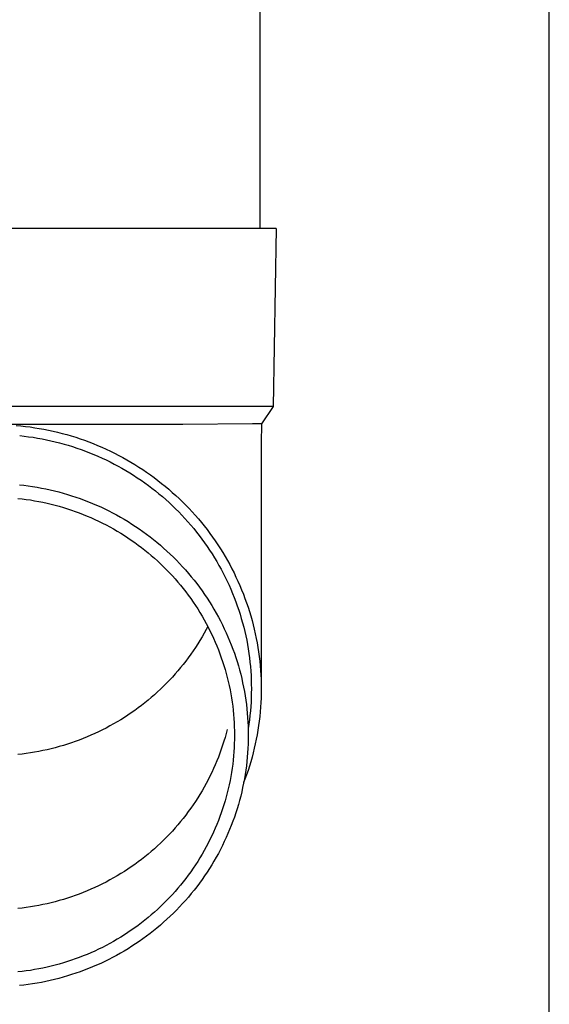
# Model space of a CAD drawing. Units: millimetres. Extents: x 0 to 33640, y 0 to 23760.
# Drawn here: x 5088 to 5148, y 4325 to 4435 of the extents above; entities that cross this region are included whole.
import ezdxf

# ---------------------------------------------------------------- set-up
doc = ezdxf.new("R2010")
doc.units = ezdxf.units.MM
doc.layers.add('YKK_13', color=4, linetype='Continuous', lineweight=30)
doc.layers.add('YKK_A1', color=4, linetype='Continuous', lineweight=30)

msp = doc.modelspace()

# ---------------------------------------------------------------- linework, layer by layer
at = {"layer": 'YKK_13'}
for p, q in [((5115.32, 4496.76), (5115.32, 4411.83)), ((5116.07, 4411.83), (5085.32, 4411.83)), ((5117.17, 4411.83), (5116.07, 4411.83)), ((5117.17, 4411.83), (5116.82, 4391.83)), ((5116.82, 4391.83), (5085.32, 4391.83)), ((5116.82, 4391.83), (5115.51, 4389.89)), ((5106.67, 4389.83), (5085.32, 4389.83)), ((5087.95, 4389.72), (5088.47, 4389.67)), ((5114.48, 4389.89), (5106.67, 4389.83)), ((5115.51, 4389.89), (5114.48, 4389.89)), ((5115.51, 4389.89), (5115.47, 4387.73)), ((5088.47, 4389.67), (5088.99, 4389.61)), ((5088.99, 4389.61), (5089.52, 4389.54)), ((5089.52, 4389.54), (5090.04, 4389.46)), ((5090.04, 4389.46), (5090.55, 4389.38)), ((5090.55, 4389.38), (5091.07, 4389.28)), ((5091.07, 4389.28), (5091.59, 4389.18)), ((5091.59, 4389.18), (5092.1, 4389.07)), ((5092.1, 4389.07), (5092.61, 4388.95)), ((5092.61, 4388.95), (5093.12, 4388.82)), ((5093.12, 4388.82), (5093.63, 4388.68)), ((5093.63, 4388.68), (5094.13, 4388.53)), ((5088.36, 4388.57), (5088.86, 4388.52)), ((5088.86, 4388.52), (5089.36, 4388.45)), ((5089.36, 4388.45), (5089.86, 4388.38)), ((5089.86, 4388.38), (5090.36, 4388.29)), ((5090.36, 4388.29), (5090.86, 4388.2)), ((5090.86, 4388.2), (5091.36, 4388.1)), ((5091.36, 4388.1), (5091.85, 4388)), ((5091.85, 4388), (5092.35, 4387.88)), ((5092.35, 4387.88), (5092.84, 4387.75)), ((5092.84, 4387.75), (5093.33, 4387.62)), ((5093.33, 4387.62), (5093.81, 4387.48)), ((5094.13, 4388.53), (5094.64, 4388.38)), ((5094.64, 4388.38), (5095.13, 4388.21)), ((5095.13, 4388.21), (5095.63, 4388.04)), ((5095.63, 4388.04), (5096.12, 4387.86)), ((5096.12, 4387.86), (5096.61, 4387.67)), ((5096.61, 4387.67), (5097.1, 4387.47)), ((5115.47, 4387.72), (5115.47, 4360.14)), ((5093.81, 4387.48), (5094.3, 4387.33)), ((5094.3, 4387.33), (5094.78, 4387.17)), ((5094.78, 4387.17), (5095.25, 4387)), ((5095.25, 4387), (5095.73, 4386.83)), ((5095.73, 4386.83), (5096.2, 4386.65)), ((5096.2, 4386.65), (5096.67, 4386.46)), ((5096.67, 4386.46), (5097.13, 4386.26)), ((5097.1, 4387.47), (5097.58, 4387.26)), ((5097.58, 4387.26), (5098.06, 4387.05)), ((5098.06, 4387.05), (5098.54, 4386.82)), ((5098.54, 4386.82), (5099.01, 4386.59)), ((5099.01, 4386.59), (5099.47, 4386.35)), ((5097.13, 4386.26), (5097.6, 4386.05)), ((5097.6, 4386.05), (5098.05, 4385.84)), ((5098.05, 4385.84), (5098.51, 4385.61)), ((5098.51, 4385.61), (5098.96, 4385.38)), ((5098.96, 4385.38), (5099.4, 4385.14)), ((5099.47, 4386.35), (5099.94, 4386.11)), ((5099.94, 4386.11), (5100.39, 4385.85)), ((5100.39, 4385.85), (5100.85, 4385.59)), ((5100.85, 4385.59), (5101.3, 4385.32)), ((5101.3, 4385.32), (5101.74, 4385.04)), ((5099.4, 4385.14), (5099.84, 4384.9)), ((5099.84, 4384.9), (5100.28, 4384.65)), ((5100.28, 4384.65), (5100.71, 4384.38)), ((5100.71, 4384.38), (5101.14, 4384.12)), ((5101.74, 4385.04), (5102.18, 4384.75)), ((5102.18, 4384.75), (5102.61, 4384.46)), ((5102.61, 4384.46), (5103.04, 4384.16)), ((5101.14, 4384.12), (5101.56, 4383.84)), ((5101.56, 4383.84), (5101.98, 4383.56)), ((5101.98, 4383.56), (5102.39, 4383.27)), ((5102.39, 4383.27), (5102.8, 4382.97)), ((5103.04, 4384.16), (5103.46, 4383.85)), ((5103.46, 4383.85), (5103.88, 4383.53)), ((5103.88, 4383.53), (5104.29, 4383.21)), ((5104.29, 4383.21), (5104.7, 4382.88)), ((5088.32, 4383.05), (5088.82, 4382.99)), ((5088.82, 4382.99), (5089.31, 4382.93)), ((5089.31, 4382.93), (5089.81, 4382.86)), ((5089.81, 4382.86), (5090.3, 4382.77)), ((5090.3, 4382.77), (5090.8, 4382.68)), ((5090.8, 4382.68), (5091.29, 4382.59)), ((5091.29, 4382.59), (5091.78, 4382.48)), ((5091.78, 4382.48), (5092.26, 4382.36)), ((5092.26, 4382.36), (5092.75, 4382.24)), ((5092.75, 4382.24), (5093.23, 4382.11)), ((5093.23, 4382.11), (5093.71, 4381.97)), ((5093.71, 4381.97), (5094.19, 4381.82)), ((5102.8, 4382.97), (5103.2, 4382.67)), ((5103.2, 4382.67), (5103.6, 4382.36)), ((5103.6, 4382.36), (5103.99, 4382.04)), ((5103.99, 4382.04), (5104.38, 4381.72)), ((5104.7, 4382.88), (5105.1, 4382.55)), ((5105.1, 4382.55), (5105.49, 4382.2)), ((5105.49, 4382.2), (5105.88, 4381.85)), ((5088.16, 4381.52), (5088.63, 4381.47)), ((5088.63, 4381.47), (5089.1, 4381.41)), ((5089.1, 4381.41), (5089.57, 4381.34)), ((5089.57, 4381.34), (5090.03, 4381.26)), ((5090.03, 4381.26), (5090.5, 4381.18)), ((5090.5, 4381.18), (5090.96, 4381.08)), ((5090.96, 4381.08), (5091.43, 4380.98)), ((5091.43, 4380.98), (5091.89, 4380.87)), ((5091.89, 4380.87), (5092.35, 4380.76)), ((5094.19, 4381.82), (5094.66, 4381.66)), ((5094.66, 4381.66), (5095.13, 4381.5)), ((5095.13, 4381.5), (5095.6, 4381.33)), ((5095.6, 4381.33), (5096.07, 4381.15)), ((5096.07, 4381.15), (5096.53, 4380.96)), ((5096.53, 4380.96), (5096.99, 4380.76)), ((5104.38, 4381.72), (5104.76, 4381.39)), ((5104.76, 4381.39), (5105.13, 4381.05)), ((5105.13, 4381.05), (5105.5, 4380.7)), ((5105.88, 4381.85), (5106.26, 4381.5)), ((5106.26, 4381.5), (5106.64, 4381.13)), ((5106.64, 4381.13), (5107.01, 4380.76)), ((5092.35, 4380.76), (5092.8, 4380.63)), ((5092.8, 4380.63), (5093.26, 4380.5)), ((5093.26, 4380.5), (5093.71, 4380.36)), ((5093.71, 4380.36), (5094.16, 4380.21)), ((5094.16, 4380.21), (5094.6, 4380.06)), ((5094.6, 4380.06), (5095.05, 4379.89)), ((5095.05, 4379.89), (5095.49, 4379.72)), ((5096.99, 4380.76), (5097.45, 4380.56)), ((5097.45, 4380.56), (5097.9, 4380.34)), ((5097.9, 4380.34), (5098.35, 4380.12)), ((5098.35, 4380.12), (5098.79, 4379.89)), ((5098.79, 4379.89), (5099.23, 4379.66)), ((5105.5, 4380.7), (5105.86, 4380.35)), ((5105.86, 4380.35), (5106.22, 4380)), ((5106.22, 4380), (5106.56, 4379.64)), ((5107.01, 4380.76), (5107.37, 4380.39)), ((5107.37, 4380.39), (5107.72, 4380.01)), ((5107.72, 4380.01), (5108.07, 4379.62)), ((5095.49, 4379.72), (5095.93, 4379.54)), ((5095.93, 4379.54), (5096.36, 4379.36)), ((5096.36, 4379.36), (5096.79, 4379.16)), ((5096.79, 4379.16), (5097.22, 4378.96)), ((5097.22, 4378.96), (5097.64, 4378.75)), ((5097.64, 4378.75), (5098.07, 4378.54)), ((5099.23, 4379.66), (5099.67, 4379.42)), ((5099.67, 4379.42), (5100.1, 4379.17)), ((5100.1, 4379.17), (5100.53, 4378.91)), ((5100.53, 4378.91), (5100.95, 4378.64)), ((5106.56, 4379.64), (5106.91, 4379.27)), ((5106.91, 4379.27), (5107.24, 4378.9)), ((5107.24, 4378.9), (5107.57, 4378.52)), ((5108.07, 4379.62), (5108.42, 4379.22)), ((5108.42, 4379.22), (5108.75, 4378.82)), ((5108.75, 4378.82), (5109.08, 4378.42)), ((5098.07, 4378.54), (5098.48, 4378.32)), ((5098.48, 4378.32), (5098.89, 4378.09)), ((5098.89, 4378.09), (5099.3, 4377.85)), ((5099.3, 4377.85), (5099.71, 4377.61)), ((5099.71, 4377.61), (5100.11, 4377.36)), ((5100.95, 4378.64), (5101.37, 4378.37)), ((5101.37, 4378.37), (5101.78, 4378.09)), ((5101.78, 4378.09), (5102.19, 4377.8)), ((5102.19, 4377.8), (5102.59, 4377.51)), ((5107.57, 4378.52), (5107.9, 4378.13)), ((5107.9, 4378.13), (5108.21, 4377.74)), ((5108.21, 4377.74), (5108.52, 4377.34)), ((5109.08, 4378.42), (5109.4, 4378.01)), ((5109.4, 4378.01), (5109.71, 4377.59)), ((5109.71, 4377.59), (5110.02, 4377.17)), ((5100.11, 4377.36), (5100.5, 4377.1)), ((5100.5, 4377.1), (5100.89, 4376.83)), ((5100.89, 4376.83), (5101.28, 4376.56)), ((5101.28, 4376.56), (5101.66, 4376.28)), ((5102.59, 4377.51), (5102.99, 4377.21)), ((5102.99, 4377.21), (5103.38, 4376.9)), ((5103.38, 4376.9), (5103.77, 4376.59)), ((5103.77, 4376.59), (5104.15, 4376.27)), ((5108.52, 4377.34), (5108.82, 4376.94)), ((5108.82, 4376.94), (5109.12, 4376.54)), ((5109.12, 4376.54), (5109.4, 4376.13)), ((5110.02, 4377.17), (5110.31, 4376.74)), ((5110.31, 4376.74), (5110.6, 4376.31)), ((5101.66, 4376.28), (5102.03, 4376)), ((5102.03, 4376), (5102.41, 4375.71)), ((5102.41, 4375.71), (5102.77, 4375.41)), ((5102.77, 4375.41), (5103.13, 4375.11)), ((5104.15, 4376.27), (5104.52, 4375.94)), ((5104.52, 4375.94), (5104.89, 4375.61)), ((5104.89, 4375.61), (5105.26, 4375.27)), ((5109.4, 4376.13), (5109.68, 4375.71)), ((5109.68, 4375.71), (5109.95, 4375.29)), ((5110.6, 4376.31), (5110.89, 4375.87)), ((5110.89, 4375.87), (5111.16, 4375.43)), ((5111.16, 4375.43), (5111.43, 4374.98)), ((5103.13, 4375.11), (5103.49, 4374.8)), ((5103.49, 4374.8), (5103.84, 4374.49)), ((5103.84, 4374.49), (5104.18, 4374.16)), ((5105.26, 4375.27), (5105.61, 4374.92)), ((5105.61, 4374.92), (5105.96, 4374.57)), ((5105.96, 4374.57), (5106.31, 4374.21)), ((5109.95, 4375.29), (5110.22, 4374.86)), ((5110.22, 4374.86), (5110.48, 4374.43)), ((5110.48, 4374.43), (5110.73, 4374)), ((5111.43, 4374.98), (5111.69, 4374.53)), ((5111.69, 4374.53), (5111.94, 4374.08)), ((5104.18, 4374.16), (5104.52, 4373.84)), ((5104.52, 4373.84), (5104.85, 4373.5)), ((5104.85, 4373.5), (5105.18, 4373.17)), ((5105.18, 4373.17), (5105.5, 4372.82)), ((5106.31, 4374.21), (5106.65, 4373.85)), ((5106.65, 4373.85), (5106.98, 4373.48)), ((5106.98, 4373.48), (5107.3, 4373.1)), ((5110.73, 4374), (5110.97, 4373.56)), ((5110.97, 4373.56), (5111.2, 4373.12)), ((5111.94, 4374.08), (5112.18, 4373.62)), ((5112.18, 4373.62), (5112.42, 4373.15)), ((5112.42, 4373.15), (5112.64, 4372.69)), ((5105.5, 4372.82), (5105.81, 4372.47)), ((5105.81, 4372.47), (5106.12, 4372.12)), ((5106.12, 4372.12), (5106.42, 4371.76)), ((5107.3, 4373.1), (5107.62, 4372.72)), ((5107.62, 4372.72), (5107.93, 4372.34)), ((5107.93, 4372.34), (5108.24, 4371.95)), ((5111.2, 4373.12), (5111.43, 4372.67)), ((5111.43, 4372.67), (5111.65, 4372.22)), ((5111.65, 4372.22), (5111.86, 4371.77)), ((5112.64, 4372.69), (5112.86, 4372.21)), ((5112.86, 4372.21), (5113.07, 4371.74)), ((5106.42, 4371.76), (5106.71, 4371.39)), ((5106.71, 4371.39), (5107, 4371.02)), ((5107, 4371.02), (5107.28, 4370.65)), ((5108.24, 4371.95), (5108.54, 4371.55)), ((5108.54, 4371.55), (5108.83, 4371.15)), ((5108.83, 4371.15), (5109.11, 4370.74)), ((5111.86, 4371.77), (5112.06, 4371.31)), ((5112.06, 4371.31), (5112.25, 4370.85)), ((5113.07, 4371.74), (5113.27, 4371.26)), ((5113.27, 4371.26), (5113.47, 4370.78)), ((5107.28, 4370.65), (5107.56, 4370.27)), ((5107.56, 4370.27), (5107.83, 4369.88)), ((5107.83, 4369.88), (5108.09, 4369.49)), ((5109.11, 4370.74), (5109.39, 4370.33)), ((5109.39, 4370.33), (5109.66, 4369.91)), ((5109.66, 4369.91), (5109.92, 4369.49)), ((5112.25, 4370.85), (5112.44, 4370.38)), ((5112.44, 4370.38), (5112.62, 4369.92)), ((5112.62, 4369.92), (5112.79, 4369.45)), ((5113.47, 4370.78), (5113.65, 4370.29)), ((5113.65, 4370.29), (5113.83, 4369.8)), ((5108.09, 4369.49), (5108.34, 4369.1)), ((5108.34, 4369.1), (5108.59, 4368.7)), ((5108.59, 4368.7), (5108.83, 4368.3)), ((5109.92, 4369.49), (5110.17, 4369.07)), ((5110.17, 4369.07), (5110.42, 4368.64)), ((5112.79, 4369.45), (5112.95, 4368.97)), ((5112.95, 4368.97), (5113.1, 4368.5)), ((5113.83, 4369.8), (5113.99, 4369.31)), ((5113.99, 4369.31), (5114.15, 4368.82)), ((5114.15, 4368.82), (5114.3, 4368.32)), ((5108.83, 4368.3), (5109.06, 4367.89)), ((5109.06, 4367.89), (5109.29, 4367.48)), ((5110.42, 4368.64), (5110.66, 4368.2)), ((5110.66, 4368.2), (5110.89, 4367.77)), ((5110.89, 4367.77), (5111.11, 4367.32)), ((5113.1, 4368.5), (5113.24, 4368.02)), ((5113.24, 4368.02), (5113.38, 4367.54)), ((5114.3, 4368.32), (5114.44, 4367.82)), ((5114.44, 4367.82), (5114.57, 4367.32)), ((5109.29, 4366.79), (5109.06, 4366.38)), ((5109.29, 4367.48), (5109.51, 4367.07)), ((5109.47, 4367.14), (5109.29, 4366.79)), ((5109.51, 4367.07), (5109.72, 4366.65)), ((5109.72, 4366.65), (5109.93, 4366.23)), ((5111.11, 4367.32), (5111.33, 4366.88)), ((5111.33, 4366.88), (5111.54, 4366.43)), ((5113.38, 4367.54), (5113.51, 4367.06)), ((5113.51, 4367.06), (5113.62, 4366.57)), ((5113.62, 4366.57), (5113.73, 4366.08)), ((5114.57, 4367.32), (5114.7, 4366.82)), ((5114.7, 4366.82), (5114.81, 4366.31)), ((5108.59, 4365.57), (5108.34, 4365.17)), ((5108.83, 4365.97), (5108.59, 4365.57)), ((5109.06, 4366.38), (5108.83, 4365.97)), ((5109.93, 4366.23), (5110.12, 4365.81)), ((5110.12, 4365.81), (5110.31, 4365.38)), ((5111.54, 4366.43), (5111.74, 4365.98)), ((5111.74, 4365.98), (5111.93, 4365.52)), ((5111.93, 4365.52), (5112.11, 4365.06)), ((5113.73, 4366.08), (5113.84, 4365.59)), ((5113.84, 4365.59), (5113.93, 4365.1)), ((5114.81, 4366.31), (5114.92, 4365.8)), ((5114.92, 4365.8), (5115.01, 4365.29)), ((5107.83, 4364.39), (5107.56, 4364.01)), ((5108.09, 4364.78), (5107.83, 4364.39)), ((5108.34, 4365.17), (5108.09, 4364.78)), ((5110.31, 4365.38), (5110.49, 4364.95)), ((5110.49, 4364.95), (5110.67, 4364.51)), ((5110.67, 4364.51), (5110.83, 4364.07)), ((5112.11, 4365.06), (5112.29, 4364.6)), ((5112.29, 4364.6), (5112.46, 4364.13)), ((5113.93, 4365.1), (5114.01, 4364.61)), ((5114.01, 4364.61), (5114.09, 4364.12)), ((5115.01, 4365.29), (5115.1, 4364.78)), ((5115.1, 4364.78), (5115.18, 4364.27)), ((5107, 4363.25), (5106.71, 4362.88)), ((5107.28, 4363.63), (5107, 4363.25)), ((5107.56, 4364.01), (5107.28, 4363.63)), ((5110.83, 4364.07), (5110.99, 4363.63)), ((5110.99, 4363.63), (5111.14, 4363.19)), ((5111.14, 4363.19), (5111.28, 4362.75)), ((5112.46, 4364.13), (5112.61, 4363.67)), ((5112.61, 4363.67), (5112.76, 4363.2)), ((5112.76, 4363.2), (5112.91, 4362.72)), ((5114.09, 4364.12), (5114.15, 4363.62)), ((5114.15, 4363.62), (5114.21, 4363.13)), ((5115.18, 4364.27), (5115.24, 4363.76)), ((5115.24, 4363.76), (5115.3, 4363.24)), ((5115.3, 4363.24), (5115.35, 4362.73)), ((5106.12, 4362.16), (5105.81, 4361.8)), ((5106.42, 4362.52), (5106.12, 4362.16)), ((5106.71, 4362.88), (5106.42, 4362.52)), ((5111.28, 4362.75), (5111.42, 4362.3)), ((5111.42, 4362.3), (5111.54, 4361.85)), ((5112.91, 4362.72), (5113.04, 4362.25)), ((5113.04, 4362.25), (5113.17, 4361.77)), ((5114.21, 4363.13), (5114.26, 4362.63)), ((5114.26, 4362.63), (5114.3, 4362.13)), ((5114.3, 4362.13), (5114.33, 4361.63)), ((5115.35, 4362.73), (5115.4, 4362.21)), ((5115.4, 4362.21), (5115.43, 4361.69)), ((5105.18, 4361.11), (5104.85, 4360.77)), ((5105.5, 4361.45), (5105.18, 4361.11)), ((5105.81, 4361.8), (5105.5, 4361.45)), ((5111.54, 4361.85), (5111.66, 4361.4)), ((5111.66, 4361.4), (5111.77, 4360.94)), ((5113.17, 4361.77), (5113.28, 4361.29)), ((5113.28, 4361.29), (5113.39, 4360.81)), ((5114.33, 4361.63), (5114.35, 4361.14)), ((5114.35, 4361.14), (5114.36, 4360.64)), ((5115.43, 4361.69), (5115.45, 4361.17)), ((5115.45, 4361.17), (5115.46, 4360.66)), ((5104.18, 4360.11), (5103.84, 4359.79)), ((5104.52, 4360.44), (5104.18, 4360.11)), ((5104.85, 4360.77), (5104.52, 4360.44)), ((5111.77, 4360.94), (5111.88, 4360.49)), ((5111.88, 4360.49), (5111.97, 4360.03)), ((5111.97, 4360.03), (5112.06, 4359.57)), ((5113.39, 4360.81), (5113.49, 4360.32)), ((5113.49, 4360.32), (5113.58, 4359.84)), ((5114.36, 4360.64), (5114.37, 4360.14)), ((5114.37, 4360.14), (5114.36, 4359.64)), ((5115.46, 4360.66), (5115.47, 4360.14)), ((5115.47, 4360.14), (5115.46, 4359.62)), ((5102.77, 4358.86), (5102.41, 4358.56)), ((5103.13, 4359.16), (5102.77, 4358.86)), ((5103.49, 4359.47), (5103.13, 4359.16)), ((5103.84, 4359.79), (5103.49, 4359.47)), ((5112.06, 4359.57), (5112.13, 4359.11)), ((5112.13, 4359.11), (5112.2, 4358.65)), ((5113.58, 4359.84), (5113.67, 4359.35)), ((5113.67, 4359.35), (5113.74, 4358.86)), ((5113.74, 4358.86), (5113.81, 4358.38)), ((5114.35, 4359.14), (5114.33, 4358.64)), ((5114.36, 4359.64), (5114.35, 4359.14)), ((5115.45, 4359.1), (5115.43, 4358.58)), ((5115.46, 4359.62), (5115.45, 4359.1)), ((5101.28, 4357.71), (5100.89, 4357.44)), ((5101.66, 4357.99), (5101.28, 4357.71)), ((5102.03, 4358.27), (5101.66, 4357.99)), ((5102.41, 4358.56), (5102.03, 4358.27)), ((5112.2, 4358.65), (5112.27, 4358.19)), ((5112.27, 4358.19), (5112.32, 4357.72)), ((5112.32, 4357.72), (5112.37, 4357.26)), ((5113.81, 4358.38), (5113.86, 4357.88)), ((5113.86, 4357.88), (5113.91, 4357.39)), ((5114.26, 4357.65), (5114.21, 4357.15)), ((5114.3, 4358.14), (5114.26, 4357.65)), ((5114.33, 4358.64), (5114.3, 4358.14)), ((5115.4, 4358.07), (5115.35, 4357.55)), ((5115.43, 4358.58), (5115.4, 4358.07)), ((5099.71, 4356.67), (5099.3, 4356.42)), ((5100.11, 4356.92), (5099.71, 4356.67)), ((5100.5, 4357.17), (5100.11, 4356.92)), ((5100.89, 4357.44), (5100.5, 4357.17)), ((5112.37, 4357.26), (5112.4, 4356.79)), ((5112.4, 4356.79), (5112.43, 4356.33)), ((5113.91, 4357.39), (5113.95, 4356.9)), ((5113.95, 4356.9), (5113.98, 4356.41)), ((5114.15, 4356.65), (5114.09, 4356.16)), ((5114.21, 4357.15), (5114.15, 4356.65)), ((5115.3, 4357.04), (5115.24, 4356.52)), ((5115.35, 4357.55), (5115.3, 4357.04)), ((5097.64, 4355.52), (5097.22, 4355.31)), ((5098.07, 4355.73), (5097.64, 4355.52)), ((5098.48, 4355.96), (5098.07, 4355.73)), ((5098.89, 4356.19), (5098.48, 4355.96)), ((5099.3, 4356.42), (5098.89, 4356.19)), ((5111.66, 4355.58), (5111.54, 4355.13)), ((5112.43, 4356.33), (5112.45, 4355.86)), ((5112.45, 4355.86), (5112.46, 4355.4)), ((5113.98, 4356.41), (5114, 4355.92)), ((5114, 4355.92), (5114.01, 4355.42)), ((5114.09, 4356.16), (5114.01, 4355.67)), ((5115.1, 4355.49), (5115.01, 4354.98)), ((5115.18, 4356.01), (5115.1, 4355.49)), ((5115.24, 4356.52), (5115.18, 4356.01)), ((5095.05, 4354.38), (5094.6, 4354.22)), ((5095.49, 4354.55), (5095.05, 4354.38)), ((5095.93, 4354.73), (5095.49, 4354.55)), ((5096.36, 4354.92), (5095.93, 4354.73)), ((5096.79, 4355.11), (5096.36, 4354.92)), ((5097.22, 4355.31), (5096.79, 4355.11)), ((5111.42, 4354.68), (5111.28, 4354.24)), ((5111.54, 4355.13), (5111.42, 4354.68)), ((5112.46, 4354.46), (5112.45, 4354)), ((5112.46, 4355.4), (5112.47, 4354.93)), ((5112.47, 4354.93), (5112.46, 4354.46)), ((5114.01, 4354.44), (5114, 4353.94)), ((5114.01, 4355.42), (5114.02, 4354.93)), ((5114.02, 4354.93), (5114.01, 4354.44)), ((5114.92, 4354.47), (5114.81, 4353.97)), ((5115.01, 4354.98), (5114.92, 4354.47)), ((5091.43, 4353.29), (5090.96, 4353.19)), ((5091.89, 4353.4), (5091.43, 4353.29)), ((5092.35, 4353.51), (5091.89, 4353.4)), ((5092.8, 4353.64), (5092.35, 4353.51)), ((5093.26, 4353.77), (5092.8, 4353.64)), ((5093.71, 4353.91), (5093.26, 4353.77)), ((5094.16, 4354.06), (5093.71, 4353.91)), ((5094.6, 4354.22), (5094.16, 4354.06)), ((5110.99, 4353.35), (5110.83, 4352.91)), ((5111.14, 4353.79), (5110.99, 4353.35)), ((5111.28, 4354.24), (5111.14, 4353.79)), ((5112.43, 4353.53), (5112.4, 4353.06)), ((5112.45, 4354), (5112.43, 4353.53)), ((5113.98, 4353.45), (5113.95, 4352.96)), ((5114, 4353.94), (5113.98, 4353.45)), ((5114.7, 4353.46), (5114.57, 4352.96)), ((5114.81, 4353.97), (5114.7, 4353.46)), ((5088.63, 4352.8), (5088.16, 4352.75)), ((5089.1, 4352.86), (5088.63, 4352.8)), ((5089.57, 4352.93), (5089.1, 4352.86)), ((5090.03, 4353.01), (5089.57, 4352.93)), ((5090.5, 4353.09), (5090.03, 4353.01)), ((5090.96, 4353.19), (5090.5, 4353.09)), ((5110.67, 4352.47), (5110.49, 4352.04)), ((5110.83, 4352.91), (5110.67, 4352.47)), ((5112.32, 4352.13), (5112.27, 4351.67)), ((5112.37, 4352.6), (5112.32, 4352.13)), ((5112.4, 4353.06), (5112.37, 4352.6)), ((5113.91, 4352.46), (5113.86, 4351.97)), ((5113.95, 4352.96), (5113.91, 4352.46)), ((5114.44, 4352.45), (5114.3, 4351.95)), ((5114.57, 4352.96), (5114.44, 4352.45)), ((5110.12, 4351.18), (5109.93, 4350.75)), ((5110.31, 4351.61), (5110.12, 4351.18)), ((5110.49, 4352.04), (5110.31, 4351.61)), ((5112.2, 4351.21), (5112.13, 4350.75)), ((5112.27, 4351.67), (5112.2, 4351.21)), ((5113.81, 4351.48), (5113.74, 4350.99)), ((5113.86, 4351.97), (5113.81, 4351.48)), ((5114.15, 4351.46), (5113.99, 4350.96)), ((5114.3, 4351.95), (5114.15, 4351.46)), ((5109.51, 4349.91), (5109.29, 4349.5)), ((5109.72, 4350.33), (5109.51, 4349.91)), ((5109.93, 4350.75), (5109.72, 4350.33)), ((5112.06, 4350.29), (5111.97, 4349.83)), ((5112.13, 4350.75), (5112.06, 4350.29)), ((5113.58, 4350.02), (5113.49, 4349.53)), ((5113.65, 4349.98), (5113.5, 4349.6)), ((5113.67, 4350.51), (5113.58, 4350.02)), ((5113.83, 4350.47), (5113.65, 4349.98)), ((5113.74, 4350.99), (5113.67, 4350.51)), ((5113.99, 4350.96), (5113.83, 4350.47)), ((5109.06, 4349.09), (5108.83, 4348.68)), ((5109.29, 4349.5), (5109.06, 4349.09)), ((5111.77, 4348.91), (5111.66, 4348.46)), ((5111.88, 4349.37), (5111.77, 4348.91)), ((5111.97, 4349.83), (5111.88, 4349.37)), ((5113.39, 4349.05), (5113.28, 4348.57)), ((5113.49, 4349.53), (5113.39, 4349.05)), ((5108.34, 4347.88), (5108.09, 4347.49)), ((5108.59, 4348.28), (5108.34, 4347.88)), ((5108.83, 4348.68), (5108.59, 4348.28)), ((5111.54, 4348.01), (5111.42, 4347.56)), ((5111.66, 4348.46), (5111.54, 4348.01)), ((5113.17, 4348.09), (5113.04, 4347.61)), ((5113.28, 4348.57), (5113.17, 4348.09)), ((5107.56, 4346.72), (5107.28, 4346.34)), ((5107.83, 4347.1), (5107.56, 4346.72)), ((5108.09, 4347.49), (5107.83, 4347.1)), ((5111.14, 4346.67), (5110.99, 4346.22)), ((5111.28, 4347.11), (5111.14, 4346.67)), ((5111.42, 4347.56), (5111.28, 4347.11)), ((5112.76, 4346.66), (5112.61, 4346.19)), ((5112.91, 4347.14), (5112.76, 4346.66)), ((5113.04, 4347.61), (5112.91, 4347.14)), ((5106.71, 4345.59), (5106.42, 4345.23)), ((5107, 4345.96), (5106.71, 4345.59)), ((5107.28, 4346.34), (5107, 4345.96)), ((5110.83, 4345.78), (5110.67, 4345.35)), ((5110.99, 4346.22), (5110.83, 4345.78)), ((5112.46, 4345.72), (5112.29, 4345.26)), ((5112.61, 4346.19), (5112.46, 4345.72)), ((5105.81, 4344.51), (5105.5, 4344.16)), ((5106.12, 4344.87), (5105.81, 4344.51)), ((5106.42, 4345.23), (5106.12, 4344.87)), ((5110.31, 4344.48), (5110.12, 4344.05)), ((5110.49, 4344.91), (5110.31, 4344.48)), ((5110.67, 4345.35), (5110.49, 4344.91)), ((5112.11, 4344.8), (5111.93, 4344.34)), ((5112.29, 4345.26), (5112.11, 4344.8)), ((5104.85, 4343.48), (5104.52, 4343.15)), ((5105.18, 4343.82), (5104.85, 4343.48)), ((5105.5, 4344.16), (5105.18, 4343.82)), ((5109.93, 4343.63), (5109.72, 4343.21)), ((5110.12, 4344.05), (5109.93, 4343.63)), ((5111.54, 4343.43), (5111.33, 4342.98)), ((5111.74, 4343.88), (5111.54, 4343.43)), ((5111.93, 4344.34), (5111.74, 4343.88)), ((5103.49, 4342.18), (5103.13, 4341.87)), ((5103.84, 4342.5), (5103.49, 4342.18)), ((5104.18, 4342.82), (5103.84, 4342.5)), ((5104.52, 4343.15), (5104.18, 4342.82)), ((5109.29, 4342.38), (5109.06, 4341.97)), ((5109.51, 4342.79), (5109.29, 4342.38)), ((5109.72, 4343.21), (5109.51, 4342.79)), ((5111.11, 4342.53), (5110.89, 4342.09)), ((5111.33, 4342.98), (5111.11, 4342.53)), ((5102.41, 4341.27), (5102.03, 4340.98)), ((5102.77, 4341.57), (5102.41, 4341.27)), ((5103.13, 4341.87), (5102.77, 4341.57)), ((5108.59, 4341.16), (5108.34, 4340.76)), ((5108.83, 4341.56), (5108.59, 4341.16)), ((5109.06, 4341.97), (5108.83, 4341.56)), ((5110.42, 4341.22), (5110.17, 4340.79)), ((5110.66, 4341.65), (5110.42, 4341.22)), ((5110.89, 4342.09), (5110.66, 4341.65)), ((5100.89, 4340.15), (5100.5, 4339.88)), ((5101.28, 4340.42), (5100.89, 4340.15)), ((5101.66, 4340.7), (5101.28, 4340.42)), ((5102.03, 4340.98), (5101.66, 4340.7)), ((5107.83, 4339.98), (5107.56, 4339.59)), ((5108.09, 4340.37), (5107.83, 4339.98)), ((5108.34, 4340.76), (5108.09, 4340.37)), ((5109.92, 4340.37), (5109.66, 4339.95)), ((5110.17, 4340.79), (5109.92, 4340.37)), ((5098.89, 4338.9), (5098.48, 4338.67)), ((5099.3, 4339.13), (5098.89, 4338.9)), ((5099.71, 4339.38), (5099.3, 4339.13)), ((5100.11, 4339.63), (5099.71, 4339.38)), ((5100.5, 4339.88), (5100.11, 4339.63)), ((5107.28, 4339.21), (5107, 4338.84)), ((5107.56, 4339.59), (5107.28, 4339.21)), ((5109.11, 4339.12), (5108.83, 4338.71)), ((5109.39, 4339.53), (5109.11, 4339.12)), ((5109.66, 4339.95), (5109.39, 4339.53)), ((5096.79, 4337.82), (5096.36, 4337.63)), ((5097.22, 4338.02), (5096.79, 4337.82)), ((5097.64, 4338.23), (5097.22, 4338.02)), ((5098.07, 4338.44), (5097.64, 4338.23)), ((5098.48, 4338.67), (5098.07, 4338.44)), ((5106.12, 4337.74), (5105.81, 4337.39)), ((5106.42, 4338.1), (5106.12, 4337.74)), ((5106.71, 4338.47), (5106.42, 4338.1)), ((5107, 4338.84), (5106.71, 4338.47)), ((5108.24, 4337.91), (5107.93, 4337.52)), ((5108.54, 4338.31), (5108.24, 4337.91)), ((5108.83, 4338.71), (5108.54, 4338.31)), ((5094.16, 4336.77), (5093.71, 4336.62)), ((5094.6, 4336.93), (5094.16, 4336.77)), ((5095.05, 4337.09), (5094.6, 4336.93)), ((5095.49, 4337.26), (5095.05, 4337.09)), ((5095.93, 4337.44), (5095.49, 4337.26)), ((5096.36, 4337.63), (5095.93, 4337.44)), ((5105.18, 4336.69), (5104.85, 4336.35)), ((5105.5, 4337.04), (5105.18, 4336.69)), ((5105.81, 4337.39), (5105.5, 4337.04)), ((5107.3, 4336.75), (5106.98, 4336.38)), ((5107.62, 4337.14), (5107.3, 4336.75)), ((5107.93, 4337.52), (5107.62, 4337.14)), ((5089.1, 4335.57), (5088.63, 4335.51)), ((5089.57, 4335.64), (5089.1, 4335.57)), ((5090.03, 4335.72), (5089.57, 4335.64)), ((5090.5, 4335.8), (5090.03, 4335.72)), ((5090.96, 4335.9), (5090.5, 4335.8)), ((5091.43, 4336), (5090.96, 4335.9)), ((5091.89, 4336.11), (5091.43, 4336)), ((5092.35, 4336.22), (5091.89, 4336.11)), ((5092.8, 4336.35), (5092.35, 4336.22)), ((5093.26, 4336.48), (5092.8, 4336.35)), ((5093.71, 4336.62), (5093.26, 4336.48)), ((5104.18, 4335.69), (5103.84, 4335.37)), ((5104.52, 4336.02), (5104.18, 4335.69)), ((5104.85, 4336.35), (5104.52, 4336.02)), ((5106.31, 4335.65), (5105.96, 4335.29)), ((5106.65, 4336.01), (5106.31, 4335.65)), ((5106.98, 4336.38), (5106.65, 4336.01)), ((5088.63, 4335.51), (5088.16, 4335.46)), ((5102.77, 4334.45), (5102.41, 4334.15)), ((5103.13, 4334.75), (5102.77, 4334.45)), ((5103.49, 4335.06), (5103.13, 4334.75)), ((5103.84, 4335.37), (5103.49, 4335.06)), ((5105.26, 4334.59), (5104.89, 4334.25)), ((5105.61, 4334.94), (5105.26, 4334.59)), ((5105.96, 4335.29), (5105.61, 4334.94)), ((5101.66, 4333.57), (5101.28, 4333.3)), ((5102.03, 4333.86), (5101.66, 4333.57)), ((5102.41, 4334.15), (5102.03, 4333.86)), ((5104.15, 4333.59), (5103.77, 4333.27)), ((5104.52, 4333.92), (5104.15, 4333.59)), ((5104.89, 4334.25), (5104.52, 4333.92)), ((5099.71, 4332.25), (5099.3, 4332.01)), ((5100.11, 4332.5), (5099.71, 4332.25)), ((5100.5, 4332.76), (5100.11, 4332.5)), ((5100.89, 4333.03), (5100.5, 4332.76)), ((5101.28, 4333.3), (5100.89, 4333.03)), ((5102.59, 4332.35), (5102.19, 4332.05)), ((5102.99, 4332.65), (5102.59, 4332.35)), ((5103.38, 4332.96), (5102.99, 4332.65)), ((5103.77, 4333.27), (5103.38, 4332.96)), ((5098.07, 4331.32), (5097.64, 4331.1)), ((5098.48, 4331.54), (5098.07, 4331.32)), ((5098.89, 4331.77), (5098.48, 4331.54)), ((5099.3, 4332.01), (5098.89, 4331.77)), ((5100.95, 4331.22), (5100.53, 4330.95)), ((5101.37, 4331.49), (5100.95, 4331.22)), ((5101.78, 4331.77), (5101.37, 4331.49)), ((5102.19, 4332.05), (5101.78, 4331.77)), ((5095.49, 4330.14), (5095.05, 4329.97)), ((5095.93, 4330.31), (5095.49, 4330.14)), ((5096.36, 4330.5), (5095.93, 4330.31)), ((5096.79, 4330.69), (5096.36, 4330.5)), ((5097.22, 4330.9), (5096.79, 4330.69)), ((5097.64, 4331.1), (5097.22, 4330.9)), ((5099.23, 4330.2), (5098.79, 4329.96)), ((5099.67, 4330.44), (5099.23, 4330.2)), ((5100.1, 4330.69), (5099.67, 4330.44)), ((5100.53, 4330.95), (5100.1, 4330.69)), ((5091.89, 4328.98), (5091.43, 4328.87)), ((5092.35, 4329.1), (5091.89, 4328.98)), ((5092.8, 4329.23), (5092.35, 4329.1)), ((5093.26, 4329.36), (5092.8, 4329.23)), ((5093.71, 4329.5), (5093.26, 4329.36)), ((5094.16, 4329.65), (5093.71, 4329.5)), ((5094.6, 4329.8), (5094.16, 4329.65)), ((5095.05, 4329.97), (5094.6, 4329.8)), ((5096.53, 4328.9), (5096.07, 4328.71)), ((5096.99, 4329.1), (5096.53, 4328.9)), ((5097.45, 4329.3), (5096.99, 4329.1)), ((5097.9, 4329.52), (5097.45, 4329.3)), ((5098.35, 4329.74), (5097.9, 4329.52)), ((5098.79, 4329.96), (5098.35, 4329.74)), ((5088.63, 4328.39), (5088.16, 4328.34)), ((5089.1, 4328.45), (5088.63, 4328.39)), ((5089.57, 4328.52), (5089.1, 4328.45)), ((5090.03, 4328.6), (5089.57, 4328.52)), ((5090.5, 4328.68), (5090.03, 4328.6)), ((5090.96, 4328.77), (5090.5, 4328.68)), ((5091.43, 4328.87), (5090.96, 4328.77)), ((5093.71, 4327.89), (5093.23, 4327.75)), ((5094.19, 4328.04), (5093.71, 4327.89)), ((5094.66, 4328.19), (5094.19, 4328.04)), ((5095.13, 4328.36), (5094.66, 4328.19)), ((5095.6, 4328.53), (5095.13, 4328.36)), ((5096.07, 4328.71), (5095.6, 4328.53)), ((5088.82, 4326.86), (5088.32, 4326.81)), ((5089.31, 4326.93), (5088.82, 4326.86)), ((5089.81, 4327), (5089.31, 4326.93)), ((5090.3, 4327.08), (5089.81, 4327)), ((5090.8, 4327.17), (5090.3, 4327.08)), ((5091.29, 4327.27), (5090.8, 4327.17)), ((5091.78, 4327.38), (5091.29, 4327.27)), ((5092.26, 4327.49), (5091.78, 4327.38)), ((5092.75, 4327.62), (5092.26, 4327.49)), ((5093.23, 4327.75), (5092.75, 4327.62))]:
    msp.add_line(p, q, dxfattribs=at)
at = {"layer": 'YKK_A1'}
msp.add_line((5147.82, 3805.76), (5147.82, 6660.76), dxfattribs=at)

doc.saveas('drawing.dxf')
